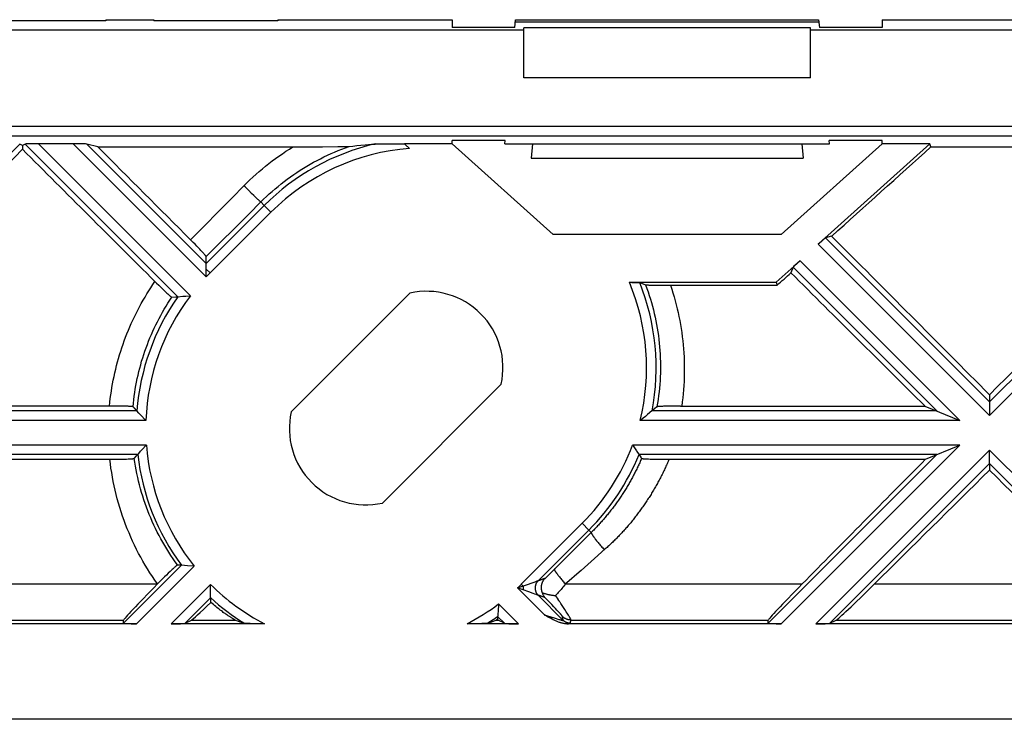
# Model space of a CAD drawing. Units: millimetres. Extents: x 37 to 177, y 61 to 135.
# Drawn here: x 127 to 148, y 61 to 75 of the extents above; entities that cross this region are included whole.
import ezdxf

# ---------------------------------------------------------------- set-up
doc = ezdxf.new("R2010")
doc.units = ezdxf.units.MM
doc.header["$LTSCALE"] = 16.335
doc.layers.get('0').update_dxf_attribs({"linetype": 'CONTINUOUS'})
for name, color, linetype in [('ASSI', 7, 'CONTINUOUS'), ('DRAFT', 7, 'CONTINUOUS'), ('RACCORDO', 7, 'CONTINUOUS'), ('TRASH', 7, 'CONTINUOUS')]:
    doc.layers.add(name, color=color, linetype=linetype)

msp = doc.modelspace()

# ---------------------------------------------------------------- linework, layer by layer
at = {"color": 7, "linetype": 'CONTINUOUS'}
for p, q in [((137.779, 75.164), (144.124, 75.164)), ((137.951, 74.945), (121.451, 74.945)), ((143.951, 74.996), (137.951, 74.996)), ((137.951, 73.945), (137.951, 74.996)), ((143.951, 73.945), (143.951, 74.996)), ((152.52, 74.945), (143.951, 74.945)), ((143.951, 73.945), (137.951, 73.945)), ((137.558, 72.633), (136.451, 72.633)), ((136.451, 72.564), (136.451, 72.633)), ((137.551, 72.564), (137.558, 72.633)), ((145.451, 72.633), (144.345, 72.633)), ((144.351, 72.564), (144.345, 72.633)), ((145.451, 72.564), (145.451, 72.633)), ((127.451, 72.529), (127.394, 72.56)), ((127.509, 72.56), (127.451, 72.529)), ((127.451, 72.529), (127.451, 72.449)), ((128.515, 72.564), (127.788, 72.564)), ((129.028, 72.501), (128.801, 72.56)), ((136.451, 72.564), (135.451, 72.564)), ((138.562, 70.664), (136.451, 72.564)), ((137.551, 72.564), (144.351, 72.564)), ((138.131, 72.564), (138.105, 72.264)), ((145.451, 72.564), (143.341, 70.664)), ((143.772, 72.564), (143.798, 72.264)), ((144.117, 70.461), (146.451, 72.564)), ((146.451, 72.564), (145.451, 72.564)), ((146.476, 72.501), (146.451, 72.564)), ((146.476, 72.501), (149.365, 72.501)), ((138.105, 72.264), (143.798, 72.264)), ((143.341, 70.664), (138.562, 70.664)), ((144.396, 70.63), (144.268, 70.593)), ((143.231, 69.664), (143.735, 70.117)), ((131.301, 69.894), (131.301, 70.06)), ((131.301, 69.828), (131.301, 69.894)), ((143.588, 69.981), (143.543, 69.863)), ((131.302, 69.777), (131.301, 69.828)), ((143.231, 69.664), (143.254, 69.603)), ((130.706, 69.363), (130.808, 69.372)), ((130.808, 69.372), (130.871, 69.377)), ((130.871, 69.377), (130.968, 69.384)), ((133.079, 66.95), (135.566, 69.438)), ((134.988, 65.041), (137.475, 67.528)), ((147.701, 67.308), (147.701, 67.159)), ((146.347, 67.074), (147.081, 66.77)), ((146.363, 65.959), (147.081, 66.257)), ((147.701, 65.868), (147.701, 65.731)), ((130.909, 63.73), (130.848, 63.734)), ((131.024, 63.723), (130.909, 63.73)), ((131.046, 63.722), (131.024, 63.723)), ((131.391, 63.191), (131.39, 63.243)), ((131.392, 63.126), (131.391, 63.191)), ((131.393, 63.07), (131.392, 63.126)), ((131.393, 63.061), (131.393, 63.07)), ((131.394, 63.027), (131.393, 63.061)), ((131.396, 62.961), (131.394, 63.027)), ((137.421, 62.919), (137.411, 62.787)), ((137.422, 62.93), (137.421, 62.919)), ((137.411, 62.787), (137.405, 62.717)), ((129.838, 62.514), (125.065, 62.514)), ((129.566, 62.524), (129.57, 62.593)), ((132.519, 62.514), (130.565, 62.514)), ((130.858, 62.524), (130.992, 62.593)), ((132.165, 62.518), (132.152, 62.519)), ((132.179, 62.518), (132.165, 62.518)), ((132.196, 62.517), (132.179, 62.518)), ((132.223, 62.517), (132.196, 62.517)), ((132.255, 62.516), (132.223, 62.517)), ((132.305, 62.515), (132.255, 62.516)), ((132.365, 62.514), (132.305, 62.515)), ((132.436, 62.514), (132.365, 62.514)), ((137.838, 62.514), (136.762, 62.514)), ((136.883, 62.514), (136.806, 62.514)), ((136.948, 62.515), (136.883, 62.514)), ((137.004, 62.515), (136.948, 62.515)), ((137.039, 62.516), (137.004, 62.515)), ((137.07, 62.517), (137.039, 62.516)), ((137.096, 62.518), (137.07, 62.517)), ((137.112, 62.518), (137.096, 62.518)), ((137.126, 62.519), (137.112, 62.518)), ((137.138, 62.519), (137.126, 62.519)), ((137.148, 62.52), (137.138, 62.519)), ((137.545, 62.524), (137.411, 62.593)), ((143.066, 62.524), (143.07, 62.593)), ((151.338, 62.514), (144.065, 62.514)), ((144.358, 62.524), (144.492, 62.593)), ((169.501, 60.514), (44.901, 60.514))]:
    msp.add_line(p, q, dxfattribs=at)
at = {"color": 253, "linetype": 'CONTINUOUS'}
for p, q in [((127.394, 72.56), (121.804, 66.97)), ((127.509, 72.56), (130.706, 69.363)), ((127.788, 72.564), (130.968, 69.384)), ((128.515, 72.564), (131.302, 69.777)), ((128.801, 72.56), (131.301, 70.06)), ((132.515, 71.275), (131.301, 70.06)), ((132.656, 71.133), (131.383, 69.86)), ((132.656, 71.133), (132.515, 71.275)), ((144.268, 70.593), (147.701, 67.159)), ((144.117, 70.461), (147.701, 66.877)), ((143.735, 70.117), (147.081, 66.77)), ((131.383, 69.86), (131.301, 69.943)), ((143.588, 69.981), (146.599, 66.97)), ((129.848, 66.97), (121.804, 66.97)), ((146.599, 66.97), (140.634, 66.97)), ((130.037, 66.77), (121.322, 66.77)), ((147.081, 66.77), (140.386, 66.77)), ((130.047, 66.257), (121.322, 66.257)), ((147.081, 66.257), (140.227, 66.257)), ((147.081, 66.257), (143.338, 62.514)), ((129.865, 66.057), (121.804, 66.057)), ((146.599, 66.057), (140.363, 66.057)), ((146.599, 66.057), (143.066, 62.524)), ((147.701, 66.15), (144.065, 62.514)), ((147.701, 66.15), (151.338, 62.514)), ((147.701, 65.868), (144.358, 62.524)), ((147.701, 65.868), (151.045, 62.524)), ((137.898, 63.345), (139.171, 64.618)), ((139.171, 64.618), (139.313, 64.477)), ((130.781, 63.739), (129.566, 62.524)), ((131.046, 63.722), (129.838, 62.514)), ((124.624, 63.347), (130.279, 63.347)), ((131.39, 63.339), (130.565, 62.514)), ((145.292, 63.347), (150.111, 63.347)), ((131.393, 63.059), (130.858, 62.524)), ((137.422, 62.93), (137.838, 62.514)), ((125.333, 62.593), (129.57, 62.593)), ((130.992, 62.593), (131.908, 62.593)), ((137.374, 62.593), (137.411, 62.593)), ((137.401, 62.668), (137.545, 62.524)), ((144.492, 62.593), (150.911, 62.593))]:
    msp.add_line(p, q, dxfattribs=at)
at = {"color": 7, "linetype": 'CONTINUOUS'}
for points in [[(130.848, 63.734), (130.782, 63.739), (130.781, 63.739), (130.781, 63.739)], [(131.39, 63.243), (131.39, 63.327), (131.39, 63.339)], [(131.908, 62.593), (131.905, 62.594), (131.902, 62.595), (131.898, 62.597), (131.894, 62.599), (131.89, 62.602), (131.884, 62.604), (131.879, 62.608), (131.872, 62.611), (131.865, 62.615), (131.858, 62.62), (131.85, 62.624), (131.841, 62.63), (131.831, 62.636), (131.821, 62.642), (131.811, 62.649), (131.799, 62.656), (131.787, 62.664), (131.774, 62.673), (131.76, 62.682), (131.745, 62.692), (131.73, 62.703), (131.713, 62.714), (131.696, 62.726), (131.677, 62.739), (131.658, 62.753), (131.638, 62.768), (131.617, 62.783), (131.595, 62.8), (131.572, 62.817), (131.549, 62.835), (131.525, 62.854), (131.5, 62.874), (131.475, 62.895), (131.449, 62.916), (131.422, 62.938), (131.396, 62.961)], [(137.405, 62.717), (137.397, 62.614), (137.396, 62.603)], [(132.152, 62.519), (132.141, 62.52), (132.136, 62.52), (132.131, 62.52), (132.127, 62.52), (132.122, 62.521), (132.119, 62.521), (132.115, 62.521), (132.112, 62.522), (132.11, 62.522), (132.107, 62.522), (132.105, 62.522), (132.103, 62.523), (132.102, 62.523), (132.1, 62.523), (132.099, 62.523), (132.098, 62.524)], [(137.183, 62.524), (137.183, 62.523), (137.182, 62.523), (137.18, 62.523), (137.179, 62.523), (137.177, 62.522), (137.175, 62.522), (137.173, 62.522), (137.17, 62.522), (137.167, 62.521), (137.164, 62.521), (137.161, 62.521), (137.157, 62.521), (137.153, 62.52), (137.148, 62.52)], [(137.396, 62.603), (137.392, 62.602), (137.389, 62.6), (137.386, 62.599), (137.384, 62.597), (137.381, 62.596), (137.379, 62.595), (137.377, 62.594), (137.375, 62.593), (137.374, 62.593)]]:
    msp.add_lwpolyline(points, dxfattribs=at)
at = {"color": 253, "linetype": 'CONTINUOUS'}
for radius, start, end in [(4.607, 135, 136.4549), (4.807, 144.9503, 175.6164), (4.607, 142.8687, 177.9161), (4.607, 184.3098, 218.7148), (4.807, 186.5233, 216.5754), (4.607, 225.1166, 242.581), (4.807, 227.4951, 238.0648), (4.607, 297.419, 307.1313), (4.807, 301.9352, 305.0497)]:
    msp.add_arc((134.641, 66.603), radius, start, end, dxfattribs=at)
at = {"color": 7, "linetype": 'CONTINUOUS'}
for centre, start, end in [((135.914, 67.876), 347.4617, 102.5383), ((134.641, 66.603), 167.4617, 282.5383)]:
    msp.add_arc(centre, 1.6, start, end, dxfattribs=at)
for centre, major_axis, ratio, start_param, end_param in [((155.205, 72.791), (39.996, 39.944), 0.025517, 1.596341, 1.733977), ((125.752, 72.791), (39.996, 39.944), 0.025517, -1.688803, -1.553789), ((127.792, 72.56), (0.283, 0), 0.012341, 1.58314, 3.11903), ((128.518, 72.56), (0.283, 0), 0.012341, 0.04725, 1.58314), ((145.72, 72.791), (44.387, 39.953), 0.012075, -1.611483, -1.564635), ((144.119, 70.459), (0.149, 0.134), 0.017431, 0.03582, 1.57171), ((140.198, 72.791), (39.996, -39.944), 0.025517, 1.407615, 1.49115), ((143.737, 70.115), (0.149, 0.134), 0.017431, 1.57171, 3.1076), ((145.72, 72.791), (44.387, 39.953), 0.012075, -1.637242, -1.630715), ((142.651, 72.791), (39.996, -39.944), 0.025517, -1.523008, -1.45279), ((155.205, 72.791), (39.996, 39.944), 0.025517, 1.768158, 1.834931), ((152.752, 72.791), (39.996, 39.944), 0.025517, -1.783841, -1.722853), ((142.651, 72.791), (39.996, -39.944), 0.025517, -1.41874, -1.357751), ((130.571, 63.591), (1.001, 1), 0.024678, 1.841896, 3.113936), ((144.071, 63.591), (1.001, 1), 0.024678, 1.841896, 3.113936), ((145.488, 63.591), (1.001, 1), 0.024678, -3.06453, -1.79249), ((131.988, 63.591), (1.001, 1), 0.024678, -3.06453, -2.228352), ((129.849, 62.524), (0.283, 0), 0.037007, 3.139407, 4.675297), ((130.575, 62.524), (0.283, 0), 0.037007, -1.607888, -0.071998), ((134.641, 75.621), (0, 13.534), 0.745659, -3.415829, -3.396289), ((134.641, 75.621), (0, 13.534), 0.745659, -2.886897, -2.867356), ((136.415, 63.591), (1.001, -1), 0.024678, -0.179671, -0.077063), ((137.828, 62.524), (0.283, 0), 0.037007, -3.069594, -1.533705), ((143.349, 62.524), (0.283, 0), 0.037007, 3.139407, 4.675297), ((144.075, 62.524), (0.283, 0), 0.037007, -1.607888, -0.071998)]:
    msp.add_ellipse(centre, major_axis=major_axis, ratio=ratio, start_param=start_param, end_param=end_param, dxfattribs=at)
at = {"layer": 'ASSI', "color": 7, "linetype": 'CONTINUOUS'}
for p, q in [((129.892, 66.923), (129.848, 66.97)), ((129.939, 66.873), (129.892, 66.923)), ((130.02, 66.788), (129.939, 66.873)), ((140.495, 66.857), (140.45, 66.821)), ((140.542, 66.895), (140.495, 66.857)), ((140.634, 66.97), (140.542, 66.895)), ((130.037, 66.77), (130.02, 66.788)), ((140.227, 66.257), (140.239, 66.239)), ((140.239, 66.239), (140.309, 66.137)), ((129.865, 66.057), (129.886, 66.08)), ((129.886, 66.08), (129.927, 66.126)), ((129.927, 66.126), (129.969, 66.172)), ((140.309, 66.137), (140.318, 66.124)), ((140.318, 66.124), (140.351, 66.074)), ((140.351, 66.074), (140.363, 66.057))]:
    msp.add_line(p, q, dxfattribs=at)
for points in [[(140.45, 66.821), (140.399, 66.781), (140.386, 66.77)], [(129.969, 66.172), (130.038, 66.247), (130.047, 66.257)]]:
    msp.add_lwpolyline(points, dxfattribs=at)
at = {"layer": 'ASSI', "color": 253, "linetype": 'CONTINUOUS'}
for radius, start, end in [(4.607, 346.1183, 22.8356), (4.807, 349.143, 21.7927), (4.607, 315, 339.4251), (4.807, 315, 337.7654)]:
    msp.add_arc((135.914, 67.876), radius, start, end, dxfattribs=at)
at = {"layer": 'DRAFT', "color": 7, "linetype": 'CONTINUOUS'}
for p, q in [((129.201, 75.137), (126.601, 75.137)), ((129.201, 75.164), (130.201, 75.164)), ((129.201, 75.164), (129.201, 75.137)), ((130.201, 75.164), (130.201, 75.137)), ((132.801, 75.137), (130.201, 75.137)), ((132.801, 75.164), (136.451, 75.164)), ((132.801, 75.164), (132.801, 75.137)), ((136.451, 75.164), (136.451, 74.998)), ((137.764, 74.998), (137.779, 75.164)), ((137.775, 75.116), (144.128, 75.116)), ((144.124, 75.164), (144.139, 74.998)), ((145.451, 75.164), (149.101, 75.164)), ((145.451, 75.164), (145.451, 74.998)), ((137.764, 74.998), (136.451, 74.998)), ((145.451, 74.998), (144.139, 74.998)), ((134.841, 72.56), (134.846, 72.561)), ((134.846, 72.561), (134.851, 72.561)), ((134.851, 72.561), (134.861, 72.561)), ((134.861, 72.561), (134.888, 72.561)), ((134.888, 72.561), (134.963, 72.562)), ((134.963, 72.562), (135.161, 72.563)), ((135.161, 72.563), (135.225, 72.563)), ((135.225, 72.563), (135.28, 72.563)), ((135.28, 72.563), (135.319, 72.563)), ((135.319, 72.563), (135.382, 72.563)), ((135.451, 72.564), (135.557, 72.469)), ((135.451, 72.563), (135.451, 72.564)), ((135.451, 72.563), (135.51, 72.511)), ((140.159, 69.664), (143.231, 69.664)), ((140.212, 69.663), (140.26, 69.663)), ((140.26, 69.663), (140.295, 69.663)), ((140.295, 69.663), (140.324, 69.662)), ((140.324, 69.662), (140.342, 69.662)), ((140.342, 69.662), (140.352, 69.662))]:
    msp.add_line(p, q, dxfattribs=at)
for points in [[(134.836, 72.56), (134.837, 72.56), (134.838, 72.56), (134.84, 72.56), (134.841, 72.56)], [(135.382, 72.563), (135.427, 72.563), (135.451, 72.563)], [(140.352, 69.662), (140.36, 69.661), (140.364, 69.661), (140.367, 69.661), (140.37, 69.661), (140.372, 69.661), (140.374, 69.661), (140.375, 69.66), (140.376, 69.66), (140.377, 69.66)]]:
    msp.add_lwpolyline(points, dxfattribs=at)
at = {"layer": 'DRAFT', "color": 253, "linetype": 'CONTINUOUS'}
for radius, start in [(4.807, 102.9493), (4.607, 94.442)]:
    msp.add_arc((135.914, 67.876), radius, start, 135, dxfattribs=at)
at = {"layer": 'RACCORDO', "color": 253, "linetype": 'CONTINUOUS'}
for p, q in [((65.272, 72.935), (149.131, 72.935)), ((65.272, 72.735), (149.131, 72.735)), ((131.841, 71.433), (132.09, 71.685)), ((132.112, 71.663), (132.09, 71.685)), ((132.189, 71.587), (132.112, 71.663)), ((132.251, 71.526), (132.189, 71.587)), ((130.974, 70.552), (131.841, 71.433)), ((132.189, 71.092), (132.443, 71.346)), ((132.299, 71.48), (132.251, 71.526)), ((132.333, 71.447), (132.299, 71.48)), ((132.363, 71.418), (132.333, 71.447)), ((132.383, 71.399), (132.363, 71.418)), ((132.395, 71.388), (132.383, 71.399)), ((132.406, 71.378), (132.395, 71.388)), ((132.415, 71.369), (132.406, 71.378)), ((132.515, 71.275), (132.443, 71.346)), ((131.301, 70.202), (132.189, 71.092)), ((138.25, 63.414), (139.313, 64.477)), ((139.38, 64.443), (138.471, 63.541)), ((139.313, 64.477), (139.363, 64.426)), ((139.474, 64.254), (139.489, 64.236)), ((139.489, 64.236), (139.504, 64.217)), ((139.504, 64.217), (139.52, 64.198)), ((139.52, 64.198), (139.536, 64.179)), ((139.536, 64.179), (139.552, 64.16)), ((139.552, 64.16), (139.569, 64.14)), ((139.569, 64.14), (139.586, 64.121)), ((139.586, 64.121), (139.603, 64.102)), ((139.657, 64.08), (139.432, 63.881)), ((139.603, 64.102), (139.621, 64.082)), ((139.621, 64.082), (139.638, 64.063)), ((138.471, 63.541), (138.394, 63.465)), ((137.898, 63.345), (137.939, 63.304)), ((137.939, 63.304), (137.913, 63.296)), ((138.019, 63.332), (137.939, 63.304)), ((138.121, 63.367), (138.019, 63.332)), ((138.179, 63.388), (138.121, 63.367)), ((138.207, 63.398), (138.179, 63.388)), ((138.224, 63.404), (138.207, 63.398)), ((138.232, 63.407), (138.224, 63.404)), ((138.238, 63.409), (138.232, 63.407)), ((138.241, 63.411), (138.238, 63.409)), ((138.244, 63.412), (138.241, 63.411)), ((138.245, 63.412), (138.244, 63.412)), ((138.246, 63.413), (138.245, 63.412)), ((138.247, 63.413), (138.246, 63.413)), ((138.248, 63.413), (138.247, 63.413)), ((138.247, 63.413), (138.247, 63.413)), ((138.696, 63.495), (138.709, 63.479)), ((138.709, 63.479), (138.723, 63.461)), ((138.723, 63.461), (138.738, 63.444)), ((138.738, 63.444), (138.753, 63.426)), ((138.753, 63.426), (138.768, 63.409)), ((138.785, 63.302), (138.766, 63.279)), ((138.768, 63.409), (138.783, 63.391)), ((138.783, 63.391), (138.798, 63.373)), ((138.803, 63.325), (138.785, 63.302)), ((138.798, 63.373), (138.814, 63.356)), ((138.822, 63.347), (138.803, 63.325)), ((138.814, 63.356), (138.822, 63.347)), ((138.822, 63.347), (143.779, 63.347)), ((137.843, 63.273), (137.815, 63.264)), ((138.054, 63.181), (137.815, 63.264)), ((137.815, 63.264), (138.381, 62.698)), ((137.872, 63.282), (137.843, 63.273)), ((137.913, 63.296), (137.872, 63.282)), ((138.143, 63.15), (138.054, 63.181)), ((138.184, 63.135), (138.143, 63.15)), ((138.211, 63.126), (138.184, 63.135)), ((138.225, 63.121), (138.211, 63.126)), ((138.233, 63.117), (138.225, 63.121)), ((138.238, 63.116), (138.233, 63.117)), ((138.241, 63.115), (138.238, 63.116)), ((138.244, 63.114), (138.241, 63.115)), ((138.245, 63.113), (138.244, 63.114)), ((138.246, 63.113), (138.245, 63.113)), ((138.247, 63.112), (138.246, 63.113)), ((138.247, 63.112), (138.247, 63.112)), ((138.25, 63.111), (138.775, 62.586)), ((138.629, 63.118), (138.617, 63.104)), ((138.622, 63.097), (138.617, 63.104)), ((138.667, 63.027), (138.622, 63.097)), ((138.654, 63.146), (138.629, 63.118)), ((138.673, 63.168), (138.654, 63.146)), ((138.691, 63.189), (138.673, 63.168)), ((138.71, 63.211), (138.691, 63.189)), ((138.729, 63.234), (138.71, 63.211)), ((138.748, 63.256), (138.729, 63.234)), ((138.766, 63.279), (138.748, 63.256)), ((138.396, 63.059), (138.336, 63.083)), ((138.473, 62.98), (138.396, 63.059)), ((138.534, 62.916), (138.473, 62.98)), ((138.581, 62.868), (138.534, 62.916)), ((138.672, 63.02), (138.667, 63.027)), ((138.702, 62.975), (138.693, 62.988)), ((138.71, 62.962), (138.702, 62.975)), ((138.718, 62.95), (138.71, 62.962)), ((138.726, 62.938), (138.718, 62.95)), ((138.738, 62.92), (138.726, 62.938)), ((138.807, 62.814), (138.738, 62.92)), ((138.424, 62.684), (138.433, 62.682)), ((138.433, 62.682), (138.443, 62.679)), ((138.443, 62.679), (138.452, 62.676)), ((138.615, 62.831), (138.581, 62.868)), ((138.643, 62.802), (138.615, 62.831)), ((138.662, 62.781), (138.643, 62.802)), ((138.678, 62.764), (138.662, 62.781)), ((138.691, 62.749), (138.678, 62.764)), ((138.702, 62.737), (138.691, 62.749)), ((138.71, 62.729), (138.702, 62.737)), ((138.717, 62.72), (138.71, 62.729)), ((138.72, 62.717), (138.717, 62.72)), ((138.725, 62.711), (138.72, 62.717)), ((138.729, 62.706), (138.725, 62.711)), ((138.733, 62.701), (138.729, 62.706)), ((138.736, 62.698), (138.733, 62.701)), ((138.738, 62.695), (138.736, 62.698)), ((138.741, 62.693), (138.738, 62.695)), ((138.743, 62.69), (138.741, 62.693)), ((138.745, 62.688), (138.743, 62.69)), ((138.747, 62.685), (138.745, 62.688)), ((138.839, 62.765), (138.807, 62.814)), ((138.859, 62.733), (138.839, 62.765)), ((138.873, 62.712), (138.859, 62.733)), ((138.883, 62.695), (138.873, 62.712)), ((138.893, 62.68), (138.883, 62.695)), ((138.899, 62.669), (138.893, 62.68)), ((138.452, 62.676), (138.466, 62.672)), ((138.466, 62.672), (138.479, 62.668)), ((138.479, 62.668), (138.492, 62.664)), ((138.492, 62.664), (138.501, 62.661)), ((138.501, 62.661), (138.51, 62.658)), ((138.51, 62.658), (138.518, 62.656)), ((138.518, 62.656), (138.526, 62.653)), ((138.526, 62.653), (138.539, 62.65)), ((138.539, 62.65), (138.559, 62.644)), ((138.629, 62.623), (138.664, 62.612)), ((138.664, 62.612), (138.687, 62.606)), ((138.687, 62.606), (138.703, 62.601)), ((138.703, 62.601), (138.715, 62.598)), ((138.715, 62.598), (138.724, 62.595)), ((138.724, 62.595), (138.731, 62.594)), ((138.731, 62.594), (138.735, 62.592)), ((138.735, 62.592), (138.74, 62.591)), ((138.74, 62.591), (138.744, 62.59)), ((138.744, 62.59), (138.747, 62.589)), ((138.747, 62.589), (138.751, 62.589)), ((138.751, 62.589), (138.753, 62.588)), ((138.753, 62.588), (138.755, 62.588)), ((138.755, 62.588), (138.757, 62.587)), ((138.757, 62.587), (138.759, 62.587)), ((138.763, 62.647), (138.759, 62.667)), ((138.759, 62.587), (138.761, 62.586)), ((138.761, 62.586), (138.762, 62.586)), ((138.762, 62.586), (138.764, 62.586)), ((138.85, 62.514), (138.855, 62.514)), ((138.855, 62.514), (138.864, 62.514)), ((138.864, 62.514), (138.87, 62.515)), ((138.87, 62.515), (138.876, 62.515)), ((138.876, 62.515), (138.881, 62.516)), ((138.881, 62.516), (138.887, 62.516)), ((138.887, 62.516), (138.89, 62.517)), ((138.89, 62.517), (138.893, 62.517)), ((138.893, 62.517), (138.895, 62.517)), ((138.895, 62.517), (138.898, 62.518)), ((138.898, 62.518), (138.901, 62.518)), ((138.904, 62.661), (138.899, 62.669)), ((138.901, 62.518), (138.903, 62.518)), ((138.903, 62.518), (138.905, 62.518)), ((138.909, 62.653), (138.904, 62.661)), ((138.905, 62.518), (138.907, 62.519)), ((138.907, 62.519), (138.909, 62.519)), ((138.913, 62.646), (138.909, 62.653)), ((138.915, 62.642), (138.913, 62.646)), ((138.918, 62.638), (138.915, 62.642)), ((138.92, 62.634), (138.918, 62.638)), ((138.922, 62.63), (138.92, 62.634)), ((138.924, 62.626), (138.922, 62.63)), ((138.939, 62.593), (143.07, 62.593))]:
    msp.add_line(p, q, dxfattribs=at)
at = {"layer": 'RACCORDO', "color": 7, "linetype": 'CONTINUOUS'}
for p, q in [((129.028, 72.501), (133.197, 72.501)), ((133.197, 72.501), (133.734, 72.502)), ((133.734, 72.502), (134.056, 72.505)), ((134.056, 72.505), (134.18, 72.506)), ((134.18, 72.506), (134.227, 72.507)), ((134.227, 72.507), (134.254, 72.508)), ((134.254, 72.508), (134.265, 72.508)), ((134.265, 72.508), (134.274, 72.508)), ((134.274, 72.508), (134.281, 72.508)), ((134.293, 72.509), (134.371, 72.518)), ((134.371, 72.518), (134.453, 72.526)), ((134.453, 72.526), (134.539, 72.535)), ((134.539, 72.535), (134.631, 72.543)), ((134.631, 72.543), (134.696, 72.549)), ((134.696, 72.549), (134.764, 72.555)), ((134.764, 72.555), (134.836, 72.56)), ((131.025, 70.501), (130.974, 70.552)), ((131.065, 70.46), (131.025, 70.501)), ((131.103, 70.421), (131.065, 70.46)), ((131.139, 70.384), (131.103, 70.421)), ((131.164, 70.357), (131.139, 70.384)), ((131.188, 70.332), (131.164, 70.357)), ((131.21, 70.309), (131.188, 70.332)), ((131.223, 70.294), (131.21, 70.309)), ((131.235, 70.281), (131.223, 70.294)), ((131.247, 70.268), (131.235, 70.281)), ((131.257, 70.257), (131.247, 70.268)), ((131.301, 70.06), (131.301, 70.202)), ((130.227, 69.68), (130.26, 69.647)), ((130.26, 69.647), (130.305, 69.603)), ((130.305, 69.603), (130.348, 69.561)), ((130.348, 69.561), (130.388, 69.522)), ((130.388, 69.522), (130.417, 69.494)), ((130.417, 69.494), (130.445, 69.468)), ((140.377, 69.66), (140.501, 69.611)), ((140.538, 69.608), (140.551, 69.608)), ((140.551, 69.608), (140.566, 69.607)), ((140.566, 69.607), (140.591, 69.607)), ((140.591, 69.607), (140.632, 69.606)), ((140.632, 69.606), (140.691, 69.605)), ((140.691, 69.605), (140.774, 69.604)), ((140.774, 69.604), (140.884, 69.603)), ((140.884, 69.603), (143.254, 69.603)), ((130.478, 69.437), (130.493, 69.423)), ((130.493, 69.423), (130.507, 69.411)), ((130.507, 69.411), (130.52, 69.399)), ((130.52, 69.399), (130.532, 69.389)), ((130.579, 69.352), (130.664, 69.36)), ((130.664, 69.36), (130.706, 69.363)), ((129.334, 67.074), (122.056, 67.074)), ((129.393, 67.074), (129.334, 67.074)), ((129.45, 67.073), (129.393, 67.074)), ((129.504, 67.072), (129.45, 67.073)), ((129.554, 67.071), (129.504, 67.072)), ((129.59, 67.07), (129.554, 67.071)), ((129.623, 67.069), (129.59, 67.07)), ((129.643, 67.069), (129.623, 67.069)), ((129.662, 67.068), (129.643, 67.069)), ((129.68, 67.067), (129.662, 67.068)), ((129.696, 67.066), (129.68, 67.067)), ((129.795, 67.028), (129.768, 67.058)), ((129.848, 66.97), (129.795, 67.028)), ((140.686, 67.013), (140.634, 66.97)), ((140.738, 67.057), (140.686, 67.013)), ((140.815, 67.066), (140.8, 67.065)), ((140.833, 67.067), (140.815, 67.066)), ((140.852, 67.067), (140.833, 67.067)), ((140.872, 67.068), (140.852, 67.067)), ((140.905, 67.069), (140.872, 67.068)), ((140.941, 67.071), (140.905, 67.069)), ((140.98, 67.072), (140.941, 67.071)), ((141.035, 67.073), (140.98, 67.072)), ((141.092, 67.073), (141.035, 67.073)), ((141.152, 67.074), (141.092, 67.073)), ((141.228, 67.074), (141.152, 67.074)), ((141.228, 67.074), (146.347, 67.074)), ((129.794, 65.977), (129.842, 66.03)), ((129.842, 66.03), (129.865, 66.057)), ((122.04, 65.959), (129.312, 65.959)), ((129.312, 65.959), (129.388, 65.959)), ((129.388, 65.959), (129.447, 65.96)), ((129.447, 65.96), (129.504, 65.961)), ((129.504, 65.961), (129.558, 65.962)), ((129.558, 65.962), (129.596, 65.963)), ((129.596, 65.963), (129.632, 65.964)), ((129.632, 65.964), (129.664, 65.965)), ((129.664, 65.965), (129.684, 65.966)), ((129.684, 65.966), (129.703, 65.967)), ((129.703, 65.967), (129.72, 65.968)), ((129.72, 65.968), (129.735, 65.969)), ((140.5, 65.968), (140.518, 65.967)), ((140.518, 65.967), (140.537, 65.966)), ((140.537, 65.966), (140.558, 65.966)), ((140.558, 65.966), (140.593, 65.964)), ((140.593, 65.964), (140.631, 65.963)), ((140.631, 65.963), (140.672, 65.962)), ((140.672, 65.962), (140.731, 65.961)), ((140.731, 65.961), (140.762, 65.961)), ((140.762, 65.961), (140.842, 65.96)), ((140.842, 65.96), (140.925, 65.959)), ((140.925, 65.959), (146.363, 65.959)), ((130.467, 63.535), (130.427, 63.496)), ((130.506, 63.572), (130.467, 63.535)), ((130.542, 63.606), (130.506, 63.572)), ((130.567, 63.63), (130.542, 63.606)), ((130.59, 63.652), (130.567, 63.63)), ((130.605, 63.666), (130.59, 63.652)), ((130.619, 63.678), (130.605, 63.666)), ((130.632, 63.69), (130.619, 63.678)), ((130.323, 63.392), (130.279, 63.347)), ((130.376, 63.445), (130.323, 63.392)), ((130.427, 63.496), (130.376, 63.445)), ((138.488, 62.638), (138.447, 62.661)), ((143.338, 62.514), (138.85, 62.514))]:
    msp.add_line(p, q, dxfattribs=at)
at = {"layer": 'RACCORDO', "color": 253, "linetype": 'CONTINUOUS'}
for points in [[(132.09, 71.685), (132.151, 71.747), (132.214, 71.808), (132.278, 71.868), (132.343, 71.927), (132.409, 71.984), (132.476, 72.041), (132.544, 72.097), (132.612, 72.151), (132.682, 72.205), (132.752, 72.257), (132.823, 72.308), (132.895, 72.358), (132.968, 72.407), (133.042, 72.454), (133.116, 72.501)], [(132.443, 71.346), (132.501, 71.403), (132.56, 71.46), (132.62, 71.515), (132.68, 71.569), (132.742, 71.622), (132.805, 71.674), (132.869, 71.726), (132.933, 71.776), (132.998, 71.825), (133.065, 71.873), (133.131, 71.92), (133.199, 71.966), (133.268, 72.01), (133.337, 72.054), (133.407, 72.096), (133.477, 72.137), (133.548, 72.177), (133.62, 72.216), (133.693, 72.253), (133.766, 72.29), (133.839, 72.325), (133.914, 72.359), (133.988, 72.391), (134.064, 72.423), (134.139, 72.453), (134.216, 72.482), (134.293, 72.509)], [(132.443, 71.346), (132.442, 71.347), (132.441, 71.347), (132.439, 71.348), (132.438, 71.35), (132.435, 71.352), (132.433, 71.354), (132.43, 71.356), (132.427, 71.359), (132.423, 71.362), (132.419, 71.365), (132.415, 71.369)], [(129.275, 67.074), (129.283, 67.152), (129.292, 67.23), (129.302, 67.308), (129.313, 67.385), (129.325, 67.463), (129.339, 67.54), (129.354, 67.616), (129.369, 67.693), (129.386, 67.769), (129.404, 67.845), (129.423, 67.921), (129.443, 67.997), (129.464, 68.072), (129.486, 68.147), (129.509, 68.221), (129.533, 68.295), (129.558, 68.369), (129.584, 68.442), (129.612, 68.515), (129.64, 68.588), (129.669, 68.66), (129.7, 68.732), (129.731, 68.803), (129.764, 68.874), (129.797, 68.944), (129.831, 69.014), (129.867, 69.083), (129.903, 69.152), (129.94, 69.22), (129.978, 69.288), (130.018, 69.355), (130.058, 69.421), (130.099, 69.487), (130.14, 69.552), (130.183, 69.617), (130.227, 69.68)], [(140.501, 69.611), (140.528, 69.538), (140.554, 69.464), (140.578, 69.389), (140.602, 69.314), (140.624, 69.239), (140.645, 69.163), (140.664, 69.087), (140.683, 69.011), (140.7, 68.935), (140.716, 68.858), (140.731, 68.781), (140.745, 68.703), (140.757, 68.626), (140.768, 68.548), (140.778, 68.47), (140.787, 68.392), (140.794, 68.314), (140.8, 68.235), (140.805, 68.157), (140.808, 68.078), (140.81, 67.999), (140.811, 67.921), (140.811, 67.842), (140.81, 67.763), (140.807, 67.684), (140.803, 67.606), (140.797, 67.527), (140.79, 67.448), (140.782, 67.37), (140.773, 67.291), (140.763, 67.213), (140.751, 67.135), (140.738, 67.057)], [(141.02, 69.603), (141.047, 69.522), (141.072, 69.441), (141.096, 69.359), (141.119, 69.277), (141.141, 69.195), (141.161, 69.112), (141.18, 69.029), (141.198, 68.946), (141.215, 68.862), (141.23, 68.778), (141.244, 68.694), (141.257, 68.61), (141.268, 68.525), (141.278, 68.441), (141.287, 68.356), (141.294, 68.27), (141.3, 68.185), (141.305, 68.1), (141.308, 68.014), (141.31, 67.929), (141.311, 67.843), (141.311, 67.758), (141.309, 67.672), (141.305, 67.587), (141.301, 67.501), (141.295, 67.416), (141.288, 67.33), (141.279, 67.245), (141.269, 67.16), (141.258, 67.074)], [(129.768, 67.058), (129.775, 67.132), (129.783, 67.206), (129.793, 67.281), (129.803, 67.355), (129.815, 67.428), (129.828, 67.502), (129.842, 67.575), (129.857, 67.648), (129.873, 67.721), (129.89, 67.794), (129.908, 67.866), (129.928, 67.938), (129.948, 68.01), (129.97, 68.081), (129.993, 68.152), (130.016, 68.223), (130.041, 68.293), (130.067, 68.363), (130.094, 68.432), (130.122, 68.501), (130.151, 68.57), (130.182, 68.638), (130.213, 68.706), (130.245, 68.773), (130.278, 68.84), (130.313, 68.906), (130.348, 68.971), (130.384, 69.036), (130.421, 69.101), (130.459, 69.164), (130.498, 69.227), (130.538, 69.29), (130.579, 69.352)], [(130.7, 63.745), (130.652, 63.81), (130.606, 63.877), (130.56, 63.944), (130.516, 64.012), (130.473, 64.081), (130.431, 64.15), (130.39, 64.221), (130.35, 64.292), (130.312, 64.363), (130.275, 64.435), (130.238, 64.508), (130.204, 64.581), (130.17, 64.655), (130.137, 64.73), (130.106, 64.805), (130.076, 64.88), (130.048, 64.956), (130.02, 65.033), (129.994, 65.11), (129.97, 65.187), (129.946, 65.265), (129.924, 65.343), (129.903, 65.421), (129.884, 65.5), (129.865, 65.579), (129.848, 65.658), (129.833, 65.737), (129.819, 65.817), (129.806, 65.897), (129.794, 65.977)], [(140.416, 65.977), (140.406, 65.955), (140.397, 65.932), (140.387, 65.91), (140.377, 65.887), (140.366, 65.865), (140.356, 65.842), (140.346, 65.82), (140.335, 65.798), (140.325, 65.776), (140.314, 65.754), (140.303, 65.732), (140.292, 65.71), (140.281, 65.688), (140.27, 65.666), (140.259, 65.644), (140.248, 65.623), (140.236, 65.601), (140.225, 65.58), (140.213, 65.558), (140.201, 65.537), (140.189, 65.515), (140.178, 65.494), (140.165, 65.473), (140.153, 65.452), (140.141, 65.431), (140.129, 65.41), (140.116, 65.389), (140.104, 65.368), (140.091, 65.347), (140.078, 65.326), (140.066, 65.306), (140.053, 65.285), (140.04, 65.265), (140.027, 65.244), (140.013, 65.224), (140, 65.204), (139.987, 65.184), (139.973, 65.163), (139.96, 65.143), (139.946, 65.124), (139.932, 65.104), (139.918, 65.084), (139.904, 65.064), (139.89, 65.044), (139.876, 65.025), (139.862, 65.005), (139.848, 64.986), (139.833, 64.967), (139.819, 64.947), (139.804, 64.928), (139.789, 64.909), (139.775, 64.89), (139.76, 64.871), (139.745, 64.852), (139.73, 64.834), (139.715, 64.815), (139.7, 64.796), (139.684, 64.778), (139.669, 64.76), (139.654, 64.741), (139.638, 64.723), (139.623, 64.705), (139.607, 64.687), (139.591, 64.669), (139.575, 64.651), (139.559, 64.633), (139.544, 64.615), (139.527, 64.598), (139.511, 64.58), (139.495, 64.563), (139.479, 64.545), (139.463, 64.528), (139.446, 64.511), (139.43, 64.494), (139.413, 64.477), (139.396, 64.46), (139.38, 64.443)], [(130.281, 63.349), (130.227, 63.426), (130.174, 63.504), (130.122, 63.582), (130.072, 63.662), (130.023, 63.742), (129.975, 63.824), (129.929, 63.906), (129.885, 63.989), (129.841, 64.072), (129.799, 64.157), (129.759, 64.242), (129.72, 64.328), (129.683, 64.415), (129.647, 64.502), (129.612, 64.59), (129.579, 64.678), (129.548, 64.767), (129.518, 64.856), (129.49, 64.946), (129.463, 65.037), (129.438, 65.128), (129.414, 65.219), (129.392, 65.31), (129.371, 65.402), (129.353, 65.494), (129.335, 65.587), (129.32, 65.68), (129.305, 65.773), (129.293, 65.866), (129.282, 65.959)], [(140.992, 65.959), (140.981, 65.934), (140.97, 65.91), (140.96, 65.885), (140.949, 65.86), (140.938, 65.836), (140.927, 65.811), (140.916, 65.787), (140.904, 65.763), (140.893, 65.738), (140.881, 65.714), (140.87, 65.69), (140.858, 65.666), (140.846, 65.642), (140.834, 65.618), (140.822, 65.594), (140.81, 65.571), (140.797, 65.547), (140.785, 65.523), (140.772, 65.5), (140.76, 65.476), (140.747, 65.453), (140.734, 65.43), (140.721, 65.407), (140.708, 65.384), (140.695, 65.361), (140.682, 65.338), (140.668, 65.315), (140.655, 65.292), (140.641, 65.269), (140.627, 65.247), (140.614, 65.224), (140.6, 65.202), (140.586, 65.179), (140.572, 65.157), (140.557, 65.135), (140.543, 65.113), (140.529, 65.091), (140.514, 65.069), (140.499, 65.047), (140.485, 65.025), (140.47, 65.004), (140.455, 64.982), (140.44, 64.961), (140.425, 64.939), (140.41, 64.918), (140.395, 64.897), (140.379, 64.876), (140.364, 64.855), (140.348, 64.834), (140.333, 64.813), (140.317, 64.792), (140.301, 64.772), (140.285, 64.751), (140.269, 64.731), (140.253, 64.711), (140.237, 64.69), (140.22, 64.67), (140.204, 64.65), (140.188, 64.63), (140.171, 64.61), (140.154, 64.591), (140.138, 64.571), (140.121, 64.552), (140.104, 64.532), (140.087, 64.513), (140.07, 64.494), (140.053, 64.474), (140.036, 64.455), (140.019, 64.436), (140.001, 64.418), (139.984, 64.399), (139.966, 64.38), (139.949, 64.362), (139.931, 64.343), (139.913, 64.325), (139.895, 64.307), (139.877, 64.289), (139.859, 64.271), (139.841, 64.253), (139.823, 64.235), (139.805, 64.218), (139.787, 64.2), (139.768, 64.183), (139.75, 64.165), (139.732, 64.148), (139.713, 64.131), (139.694, 64.114), (139.676, 64.097), (139.657, 64.08)], [(139.363, 64.426), (139.363, 64.425), (139.362, 64.423), (139.362, 64.421), (139.363, 64.419), (139.364, 64.416), (139.365, 64.413), (139.366, 64.41), (139.367, 64.406), (139.369, 64.403), (139.371, 64.398), (139.374, 64.394), (139.377, 64.389), (139.38, 64.384), (139.383, 64.379), (139.386, 64.373), (139.39, 64.367), (139.394, 64.361), (139.398, 64.355), (139.403, 64.349), (139.408, 64.342), (139.413, 64.335), (139.418, 64.327), (139.423, 64.32), (139.429, 64.312), (139.435, 64.304), (139.441, 64.296), (139.447, 64.288), (139.454, 64.28), (139.46, 64.271), (139.474, 64.254)], [(139.432, 63.881), (139.149, 63.632), (139.062, 63.556)], [(138.59, 63.659), (138.59, 63.658), (138.589, 63.656), (138.59, 63.654), (138.59, 63.652), (138.591, 63.65), (138.592, 63.647), (138.593, 63.644), (138.595, 63.64), (138.596, 63.637), (138.598, 63.633), (138.601, 63.628), (138.603, 63.624), (138.606, 63.619), (138.609, 63.614), (138.613, 63.609), (138.616, 63.603), (138.62, 63.597), (138.624, 63.591), (138.628, 63.585), (138.633, 63.579), (138.638, 63.572), (138.643, 63.565), (138.648, 63.558), (138.653, 63.551), (138.659, 63.543), (138.664, 63.536), (138.67, 63.528), (138.677, 63.52), (138.683, 63.512), (138.696, 63.495)], [(139.062, 63.556), (138.898, 63.414), (138.822, 63.347)], [(137.939, 63.304), (137.939, 63.298), (137.939, 63.291), (137.939, 63.284), (137.939, 63.277), (137.938, 63.27), (137.938, 63.263), (137.938, 63.256), (137.939, 63.249), (137.939, 63.242), (137.939, 63.235), (137.939, 63.228), (137.939, 63.221)], [(138.25, 63.414), (138.245, 63.409), (138.239, 63.403), (138.234, 63.396), (138.229, 63.39), (138.225, 63.384), (138.22, 63.377), (138.216, 63.37), (138.212, 63.363), (138.209, 63.356), (138.205, 63.348), (138.202, 63.341), (138.199, 63.333), (138.197, 63.326), (138.195, 63.318), (138.193, 63.31), (138.191, 63.303), (138.19, 63.295), (138.189, 63.287), (138.188, 63.279), (138.188, 63.271), (138.187, 63.263), (138.188, 63.255), (138.188, 63.247), (138.189, 63.239), (138.19, 63.231), (138.191, 63.223), (138.193, 63.215), (138.195, 63.207), (138.197, 63.199), (138.199, 63.192), (138.202, 63.184), (138.205, 63.177), (138.209, 63.17), (138.212, 63.162), (138.216, 63.155), (138.22, 63.148), (138.225, 63.142), (138.229, 63.135), (138.234, 63.129), (138.239, 63.123), (138.245, 63.117), (138.25, 63.111)], [(138.25, 63.414), (138.25, 63.414), (138.25, 63.414), (138.25, 63.414), (138.249, 63.414), (138.249, 63.414), (138.249, 63.414), (138.249, 63.414), (138.248, 63.414)], [(138.344, 63.445), (138.334, 63.442), (138.325, 63.438), (138.316, 63.435), (138.307, 63.432), (138.299, 63.429), (138.291, 63.426), (138.284, 63.424), (138.277, 63.421), (138.271, 63.419), (138.265, 63.418), (138.259, 63.416), (138.254, 63.415), (138.25, 63.414)], [(138.394, 63.465), (138.383, 63.461), (138.344, 63.445)], [(138.248, 63.112), (138.248, 63.112), (138.247, 63.112)], [(138.25, 63.111), (138.25, 63.111), (138.25, 63.111), (138.25, 63.111), (138.249, 63.111), (138.249, 63.111), (138.249, 63.111), (138.249, 63.112)], [(138.336, 63.083), (138.326, 63.087), (138.317, 63.09), (138.308, 63.093), (138.3, 63.096), (138.292, 63.099), (138.284, 63.102), (138.277, 63.104), (138.271, 63.106), (138.265, 63.107), (138.259, 63.109), (138.255, 63.11), (138.25, 63.111)], [(138.693, 62.988), (138.689, 62.994), (138.685, 63.001), (138.672, 63.02)], [(138.38, 62.698), (138.385, 62.696), (138.39, 62.695), (138.395, 62.693), (138.4, 62.692)], [(138.4, 62.692), (138.415, 62.687), (138.424, 62.684)], [(138.759, 62.667), (138.758, 62.668), (138.758, 62.668), (138.758, 62.668), (138.758, 62.669), (138.758, 62.669), (138.758, 62.67), (138.757, 62.67), (138.757, 62.671), (138.757, 62.671), (138.756, 62.672), (138.756, 62.673), (138.755, 62.673), (138.755, 62.674), (138.754, 62.675), (138.754, 62.676), (138.753, 62.676), (138.753, 62.677), (138.752, 62.678), (138.751, 62.679), (138.751, 62.68), (138.75, 62.681), (138.749, 62.682), (138.748, 62.683), (138.747, 62.685)], [(138.559, 62.644), (138.563, 62.642), (138.629, 62.623)], [(138.939, 62.593), (138.929, 62.593), (138.92, 62.594), (138.91, 62.594), (138.901, 62.596), (138.892, 62.597), (138.882, 62.599), (138.873, 62.601), (138.864, 62.604), (138.855, 62.607), (138.846, 62.61), (138.837, 62.614), (138.828, 62.618), (138.82, 62.622), (138.811, 62.627), (138.803, 62.632), (138.795, 62.637), (138.787, 62.643), (138.78, 62.648), (138.773, 62.654), (138.765, 62.661), (138.759, 62.667)], [(138.775, 62.586), (138.774, 62.593), (138.772, 62.601), (138.771, 62.609), (138.769, 62.618), (138.767, 62.627), (138.763, 62.647)], [(138.764, 62.586), (138.764, 62.586), (138.765, 62.586), (138.766, 62.585), (138.766, 62.585), (138.767, 62.585), (138.767, 62.585), (138.768, 62.585), (138.768, 62.585), (138.769, 62.585), (138.769, 62.585), (138.77, 62.585), (138.77, 62.585), (138.771, 62.585), (138.771, 62.585), (138.772, 62.585), (138.772, 62.585), (138.772, 62.585), (138.773, 62.585), (138.773, 62.585), (138.773, 62.585), (138.773, 62.585), (138.774, 62.585), (138.774, 62.585), (138.774, 62.585), (138.774, 62.585), (138.774, 62.585), (138.775, 62.585), (138.775, 62.585), (138.775, 62.585), (138.775, 62.585), (138.775, 62.585), (138.775, 62.585), (138.775, 62.585), (138.775, 62.585), (138.775, 62.585), (138.775, 62.585), (138.775, 62.586), (138.775, 62.586), (138.775, 62.586)], [(138.925, 62.524), (138.917, 62.524), (138.909, 62.524), (138.901, 62.525), (138.894, 62.526), (138.886, 62.528), (138.878, 62.529), (138.87, 62.531), (138.863, 62.533), (138.855, 62.536), (138.848, 62.538), (138.84, 62.542), (138.833, 62.545), (138.826, 62.548), (138.819, 62.552), (138.812, 62.556), (138.806, 62.561), (138.799, 62.565), (138.793, 62.57), (138.787, 62.575), (138.781, 62.58), (138.775, 62.586)], [(138.909, 62.519), (138.91, 62.519), (138.911, 62.519), (138.912, 62.519), (138.913, 62.52), (138.913, 62.52), (138.914, 62.52), (138.915, 62.52), (138.915, 62.52), (138.916, 62.52), (138.917, 62.52), (138.917, 62.52), (138.918, 62.521), (138.919, 62.521), (138.919, 62.521), (138.92, 62.521), (138.92, 62.521), (138.921, 62.521), (138.921, 62.521), (138.922, 62.522), (138.922, 62.522), (138.922, 62.522), (138.923, 62.522), (138.923, 62.522), (138.923, 62.522), (138.924, 62.522), (138.924, 62.523), (138.924, 62.523), (138.924, 62.523), (138.924, 62.523), (138.925, 62.523), (138.925, 62.523), (138.925, 62.523), (138.925, 62.523), (138.925, 62.524), (138.925, 62.524), (138.925, 62.524)], [(138.927, 62.621), (138.926, 62.623), (138.924, 62.626)], [(138.925, 62.524), (138.926, 62.53), (138.927, 62.537), (138.928, 62.544), (138.93, 62.552), (138.931, 62.56), (138.933, 62.567), (138.935, 62.576), (138.937, 62.584), (138.939, 62.593)], [(138.939, 62.593), (138.939, 62.593), (138.939, 62.594), (138.939, 62.594), (138.939, 62.594), (138.939, 62.595), (138.939, 62.596), (138.939, 62.596), (138.938, 62.597), (138.938, 62.598), (138.938, 62.598), (138.938, 62.599), (138.937, 62.6), (138.937, 62.601), (138.937, 62.602), (138.936, 62.603), (138.936, 62.604), (138.935, 62.605), (138.935, 62.606), (138.934, 62.607), (138.934, 62.608), (138.933, 62.61), (138.933, 62.611), (138.932, 62.612), (138.931, 62.614), (138.93, 62.615), (138.93, 62.616), (138.929, 62.618), (138.927, 62.621)]]:
    msp.add_lwpolyline(points, dxfattribs=at)
at = {"layer": 'RACCORDO', "color": 7, "linetype": 'CONTINUOUS'}
for points in [[(134.281, 72.508), (134.283, 72.509), (134.286, 72.509), (134.288, 72.509), (134.29, 72.509), (134.291, 72.509), (134.293, 72.509)], [(131.301, 70.202), (131.3, 70.202), (131.3, 70.204), (131.299, 70.205), (131.298, 70.207), (131.297, 70.209), (131.295, 70.211), (131.293, 70.214), (131.291, 70.217), (131.288, 70.22), (131.285, 70.224), (131.282, 70.228), (131.279, 70.232), (131.275, 70.236), (131.271, 70.241), (131.267, 70.246), (131.257, 70.257)], [(140.501, 69.611), (140.502, 69.611), (140.503, 69.611), (140.505, 69.61), (140.508, 69.61), (140.511, 69.61), (140.514, 69.61), (140.518, 69.609), (140.522, 69.609), (140.527, 69.609), (140.538, 69.608)], [(130.445, 69.468), (130.453, 69.46), (130.478, 69.437)], [(130.532, 69.389), (130.537, 69.384), (130.542, 69.379), (130.547, 69.375), (130.551, 69.372), (130.556, 69.368), (130.559, 69.365), (130.563, 69.362), (130.566, 69.36), (130.569, 69.358), (130.572, 69.356), (130.574, 69.354), (130.576, 69.353), (130.577, 69.352), (130.579, 69.352), (130.579, 69.352)], [(129.768, 67.058), (129.767, 67.058), (129.766, 67.059), (129.764, 67.059), (129.762, 67.06), (129.76, 67.06), (129.757, 67.061), (129.753, 67.061), (129.75, 67.062), (129.745, 67.062), (129.74, 67.063), (129.735, 67.063), (129.73, 67.064), (129.724, 67.064), (129.717, 67.065), (129.711, 67.065), (129.696, 67.066)], [(140.8, 67.065), (140.792, 67.064), (140.786, 67.064), (140.779, 67.063), (140.773, 67.063), (140.768, 67.062), (140.763, 67.062), (140.758, 67.061), (140.754, 67.061), (140.75, 67.06), (140.747, 67.06), (140.744, 67.059), (140.742, 67.058), (140.74, 67.058), (140.739, 67.057), (140.738, 67.057)], [(129.735, 65.969), (129.742, 65.969), (129.749, 65.97), (129.755, 65.97), (129.761, 65.971), (129.766, 65.971), (129.771, 65.972), (129.775, 65.972), (129.779, 65.973), (129.783, 65.973), (129.786, 65.974), (129.788, 65.974), (129.791, 65.975), (129.792, 65.975), (129.793, 65.976), (129.794, 65.977)], [(140.363, 66.057), (140.407, 65.991), (140.416, 65.977)], [(140.416, 65.977), (140.417, 65.977), (140.418, 65.976), (140.419, 65.976), (140.421, 65.975), (140.423, 65.975), (140.426, 65.974), (140.429, 65.974), (140.432, 65.973), (140.436, 65.973), (140.441, 65.972), (140.445, 65.972), (140.451, 65.971), (140.456, 65.971), (140.462, 65.97), (140.469, 65.97), (140.476, 65.969), (140.483, 65.969), (140.5, 65.968)], [(130.7, 63.745), (130.699, 63.745), (130.698, 63.744), (130.696, 63.744), (130.694, 63.742), (130.692, 63.741), (130.69, 63.739), (130.687, 63.737), (130.684, 63.735), (130.681, 63.732), (130.677, 63.729), (130.673, 63.726), (130.669, 63.723), (130.664, 63.719), (130.66, 63.715), (130.655, 63.71), (130.649, 63.706), (130.644, 63.701), (130.632, 63.69)], [(130.781, 63.739), (130.713, 63.744), (130.7, 63.745)], [(138.339, 63.164), (138.337, 63.171), (138.334, 63.179), (138.332, 63.186), (138.33, 63.193), (138.328, 63.2), (138.327, 63.208), (138.325, 63.215), (138.324, 63.222), (138.323, 63.229), (138.322, 63.237), (138.321, 63.244), (138.32, 63.251), (138.32, 63.258), (138.32, 63.265), (138.32, 63.273), (138.32, 63.28), (138.32, 63.287), (138.32, 63.294), (138.321, 63.301), (138.322, 63.307), (138.323, 63.314), (138.324, 63.321), (138.325, 63.328), (138.326, 63.334), (138.328, 63.341), (138.329, 63.347), (138.331, 63.353), (138.333, 63.36), (138.335, 63.366), (138.337, 63.372), (138.339, 63.378), (138.342, 63.384), (138.344, 63.39), (138.347, 63.396), (138.349, 63.401), (138.352, 63.407), (138.355, 63.412), (138.358, 63.418), (138.361, 63.423), (138.365, 63.428), (138.368, 63.433), (138.371, 63.438), (138.375, 63.443), (138.378, 63.447), (138.382, 63.452), (138.386, 63.456), (138.39, 63.461), (138.394, 63.465)], [(138.339, 63.164), (138.348, 63.161), (138.358, 63.157), (138.367, 63.154), (138.377, 63.151), (138.388, 63.148), (138.398, 63.145), (138.409, 63.142), (138.42, 63.139), (138.431, 63.136), (138.442, 63.133), (138.454, 63.13), (138.466, 63.128), (138.478, 63.125), (138.49, 63.123), (138.502, 63.12), (138.515, 63.118), (138.527, 63.116), (138.54, 63.114), (138.552, 63.112), (138.565, 63.11), (138.578, 63.108), (138.591, 63.107), (138.604, 63.105), (138.617, 63.104)], [(138.396, 63.059), (138.389, 63.067), (138.383, 63.075), (138.377, 63.083), (138.372, 63.091), (138.366, 63.1), (138.361, 63.109), (138.357, 63.118), (138.353, 63.127), (138.349, 63.136), (138.345, 63.145), (138.342, 63.155), (138.339, 63.164)], [(138.447, 62.661), (138.403, 62.685), (138.381, 62.698)], [(138.85, 62.514), (138.84, 62.514), (138.828, 62.514), (138.817, 62.515), (138.806, 62.516), (138.795, 62.518), (138.783, 62.52), (138.771, 62.522), (138.759, 62.524), (138.747, 62.527), (138.734, 62.531), (138.721, 62.534), (138.708, 62.539), (138.694, 62.543), (138.679, 62.548), (138.665, 62.554), (138.649, 62.56), (138.634, 62.567), (138.617, 62.574), (138.6, 62.582), (138.583, 62.59), (138.565, 62.598), (138.547, 62.608), (138.528, 62.617), (138.508, 62.628), (138.488, 62.638)]]:
    msp.add_lwpolyline(points, dxfattribs=at)
at = {"layer": 'RACCORDO', "color": 253, "linetype": 'CONTINUOUS'}
msp.add_arc((134.641, 66.603), 4.607, 313.5451, 315, dxfattribs=at)
at = {"layer": 'RACCORDO', "color": 7, "linetype": 'CONTINUOUS'}
for centre, start_param, end_param in [((129.151, 72.791), -1.587804, -1.518425), ((126.698, 72.791), 1.489207, 1.537998)]:
    msp.add_ellipse(centre, major_axis=(39.996, -39.944), ratio=0.025517, start_param=start_param, end_param=end_param, dxfattribs=at)
at = {"layer": 'TRASH', "color": 253, "linetype": 'CONTINUOUS'}
for p, q in [((153.806, 73.264), (147.701, 67.159)), ((154.088, 73.264), (147.701, 66.877))]:
    msp.add_line(p, q, dxfattribs=at)
at = {"layer": 'TRASH', "color": 7, "linetype": 'CONTINUOUS'}
for p, q in [((147.701, 67.159), (147.702, 67.121)), ((147.702, 67.121), (147.701, 67.088)), ((147.701, 67.088), (147.702, 66.997)), ((147.702, 66.997), (147.701, 66.909)), ((147.701, 66.909), (147.701, 66.877)), ((147.702, 66.123), (147.701, 66.15)), ((147.701, 65.869), (147.702, 66.123)), ((147.701, 65.868), (147.701, 65.869))]:
    msp.add_line(p, q, dxfattribs=at)

doc.saveas('drawing.dxf')
